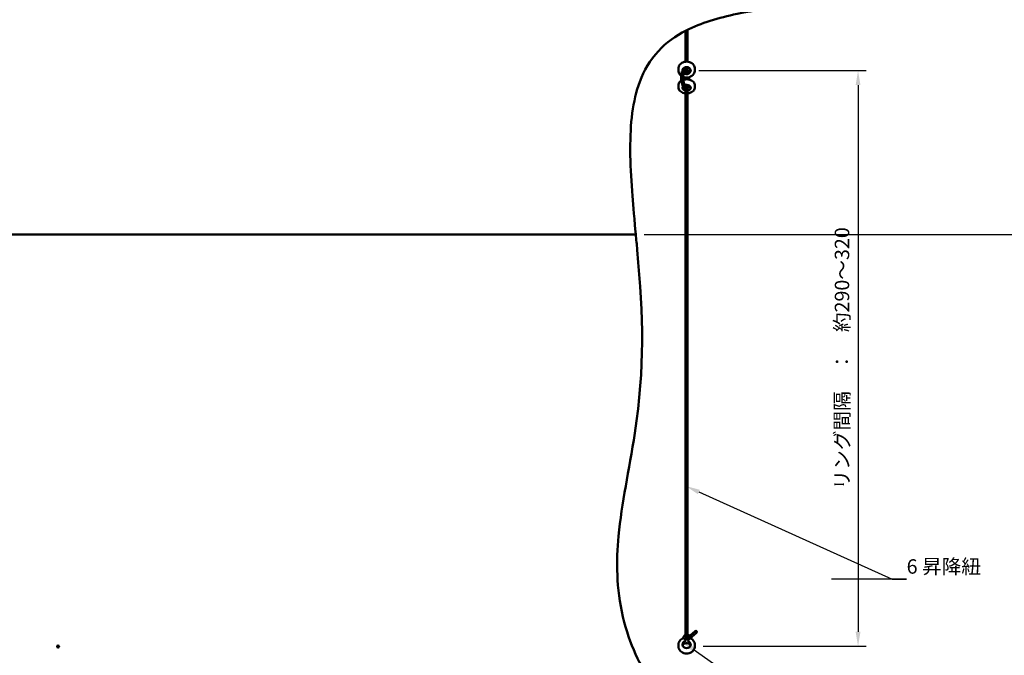
# Model space of a CAD drawing. Units: millimetres. Extents: x -700 to 998, y -39 to 728.
# Drawn here: x 176 to 415, y 129 to 283 of the extents above; entities that cross this region are included whole.
import ezdxf
from ezdxf import colors
from ezdxf.entities.mleader import LeaderData, LeaderLine
from ezdxf.math import Vec2, Vec3

# ---------------------------------------------------------------- set-up
doc = ezdxf.new("R2010")
doc.units = ezdxf.units.MM
doc.header["$LTSCALE"] = 0.75
for name, color, linetype, lineweight in [('Annotations', 7, 'Continuous', 25), ('Dimensions', 7, 'Continuous', 25), ('可視', 7, 'Continuous', 50)]:
    doc.layers.add(name, color=color, linetype=linetype, lineweight=lineweight)
doc.styles.get("Standard").update_dxf_attribs({"font": 'arial.ttf'})
doc.dimstyles.new('ISO-25', dxfattribs={"dimtxt": 3.5, "dimasz": 3.5, "dimexe": 2, "dimexo": 2, "dimgap": 1.5, "dimtad": 1, "dimdsep": 46, "dimtxsty": 'Standard', "dimcen": 0, "dimclrd": 256, "dimclre": 256, "dimclrt": 256, "dimazin": 2, "dimtp": 0.1, "dimtm": 0.1, "dimtfac": 0.714, "dimtmove": 0, "dimatfit": 3, "dimfxl": 1, "dimarcsym": 0})

# ---------------------------------------------------------------- blocks, each defined once
blk = doc.blocks.new('*D103')
at = {"layer": 'Defpoints', "color": 0, "transparency": 16777216}
for p in [(407.502154, 330.765538), (426.316921, 330.765538), (325.176469, 230.762576)]:
    blk.add_point(p, dxfattribs=at)
at = {"layer": 'Dimensions', "lineweight": -2, "transparency": 16777216}
for p, q in [((409.502154, 330.765538), (428.316921, 330.765538)), ((426.316921, 234.262576), (426.316921, 327.265538)), ((327.176469, 230.762576), (428.316921, 230.762576))]:
    blk.add_line(p, q, dxfattribs=at)
at = {"layer": 'Dimensions', "transparency": 16777216}
for points in [[(425.733587, 327.265538), (426.900254, 327.265538), (426.316921, 330.765538)], [(425.733587, 234.262576), (426.900254, 234.262576), (426.316921, 230.762576)]]:
    blk.add_solid(points, dxfattribs=at)
at = {"layer": 'Dimensions', "transparency": 16777216, "insert": (423.029915, 280.76641), "char_height": 3.5, "attachment_point": 5, "rotation": 90}
blk.add_mtext('200', dxfattribs=at)
blk = doc.blocks.new('*D105')
at = {"layer": 'Defpoints', "color": 0, "transparency": 16777216}
for p in [(377.002154, 337.365538), (452.158106, 337.365538), (407.002154, 80.765538)]:
    blk.add_point(p, dxfattribs=at)
at = {"layer": 'Dimensions', "lineweight": -2, "transparency": 16777216}
for p, q in [((379.002154, 337.365538), (454.158106, 337.365538)), ((452.158106, 84.265538), (452.158106, 333.865538)), ((409.002154, 80.765538), (454.158106, 80.765538))]:
    blk.add_line(p, q, dxfattribs=at)
at = {"layer": 'Dimensions', "transparency": 16777216}
for points in [[(451.574772, 333.865538), (452.741439, 333.865538), (452.158106, 337.365538)], [(451.574772, 84.265538), (452.741439, 84.265538), (452.158106, 80.765538)]]:
    blk.add_solid(points, dxfattribs=at)
at = {"layer": 'Dimensions', "transparency": 16777216, "insert": (448.351287, 209.065538), "char_height": 3.5, "attachment_point": 5, "rotation": 90}
blk.add_mtext('{\\fMS PGothic|b0|i0|c128|p50;高さ（H）}', dxfattribs=at)
blk = doc.blocks.new('*D111')
at = {"layer": 'Defpoints', "color": 0, "transparency": 16777216}
for p in [(408.852154, 334.865538), (406.164595, 80.765538), (444.673993, 80.765538)]:
    blk.add_point(p, dxfattribs=at)
at = {"layer": 'Dimensions', "lineweight": -2, "transparency": 16777216}
for p, q in [((410.852154, 334.865538), (446.673993, 334.865538)), ((444.673993, 331.365538), (444.673993, 84.265538)), ((408.164595, 80.765538), (446.673993, 80.765538))]:
    blk.add_line(p, q, dxfattribs=at)
at = {"layer": 'Dimensions', "transparency": 16777216}
for points in [[(444.09066, 331.365538), (445.257326, 331.365538), (444.673993, 334.865538)], [(444.09066, 84.265538), (445.257326, 84.265538), (444.673993, 80.765538)]]:
    blk.add_solid(points, dxfattribs=at)
at = {"layer": 'Dimensions', "transparency": 16777216, "insert": (440.807516, 207.990538), "char_height": 3.5, "attachment_point": 5, "rotation": 90}
blk.add_mtext('{\\fMS PGothic|b0|i0|c128|p50;製作高さ（H1）}', dxfattribs=at)
blk = doc.blocks.new('*D118')
at = {"layer": 'Defpoints', "color": 0, "transparency": 16777216}
for p in [(338.502154, 270.515538), (339.502154, 130.840538), (379.100133, 130.840538)]:
    blk.add_point(p, dxfattribs=at)
at = {"layer": 'Dimensions', "lineweight": -2, "transparency": 16777216}
for p, q in [((340.502154, 270.515538), (381.100133, 270.515538)), ((379.100133, 267.015538), (379.100133, 134.340538)), ((341.502154, 130.840538), (381.100133, 130.840538))]:
    blk.add_line(p, q, dxfattribs=at)
at = {"layer": 'Dimensions', "transparency": 16777216}
for points in [[(378.5168, 267.015538), (379.683467, 267.015538), (379.100133, 270.515538)], [(378.5168, 134.340538), (379.683467, 134.340538), (379.100133, 130.840538)]]:
    blk.add_solid(points, dxfattribs=at)
at = {"layer": 'Dimensions', "transparency": 16777216, "insert": (375.203827, 200.678038), "char_height": 3.5, "attachment_point": 5, "rotation": 90}
blk.add_mtext('{\\fMS PGothic|b0|i0|c128|p50;リング間隔\u3000：\u3000約290～320}', dxfattribs=at)

msp = doc.modelspace()

# ---------------------------------------------------------------- linework, layer by layer
at = {"layer": '可視'}
for p, q in [((337.2522, 280.1526, 4.3852), (337.2522, 273.2655, 4.5)), ((337.7522, 280.406, 4.381), (337.7522, 273.2655, 4.5)), ((337.2522, 273.2655, 4.5), (337.2522, 272.679, 4.5127)), ((337.7522, 273.2655, 4.5), (337.7522, 272.679, 4.5127)), ((335.5022, 270.5905, 7.8861), (335.5022, 270.9405, 7.2799)), ((337.2522, 271.3541, 4.5413), (337.2522, 271.1403, 4.5459)), ((337.2522, 270.8896, 4.5513), (337.2522, 270.177, 4.5667)), ((337.7522, 271.3541, 4.5413), (337.7522, 270.7514, 4.5543)), ((339.5022, 270.5905, 7.8861), (339.5022, 270.9405, 7.2799)), ((337.2522, 268.8521, 4.5953), (337.2522, 268.3866, 4.6053)), ((337.7522, 268.8521, 4.5953), (337.7522, 268.3866, 4.6053)), ((335.5022, 266.4448, 4.8243), (335.5022, 266.9398, 4.3293)), ((337.2522, 267.0234, 4.6347), (337.2522, 266.6958, 4.6418)), ((337.2522, 266.4059, 4.648), (337.2522, 134.2655, 7.5)), ((337.7522, 266.9348, 4.6366), (337.7522, 134.2655, 7.5)), ((339.5022, 266.4448, 4.8243), (339.5022, 266.9398, 4.3293)), ((325.1765, 230.7626, 10.6723), (115.0022, 230.7626, 10.6723)), ((337.2522, 134.2655, 7.5), (337.2522, 133.0601, 7.5)), ((337.7522, 134.2655, 7.5), (337.7522, 132.9665, 7.5)), ((338.4037, 133.4801, 6.8898), (339.5674, 134.4879, 5.1443)), ((338.7311, 133.1022, 6.8898), (339.8948, 134.11, 5.1443)), ((335.5022, 131.1905, 7.8861), (335.5022, 130.8405, 7.2799)), ((339.5022, 131.1905, 7.8861), (339.5022, 130.8405, 7.2799))]:
    msp.add_line(p, q, dxfattribs=at)
at = {"layer": '可視', "extrusion": (0, 0, -1)}
msp.add_circle((-185.0022, 130.7655, -9.5), 0.25, dxfattribs=at)
msp.add_circle((-185.0022, 130.7655, -9.5), 0.25, dxfattribs=at)
at = {"layer": '可視', "extrusion": (0, 0.5, -0.866025)}
msp.add_arc((-337.5022, 238.2813, 128.3157), 1, 352.523552, 316.704479, dxfattribs=at)
at = {"layer": '可視', "extrusion": (1e-16, -0.5, 0.866025)}
msp.add_arc((337.5022, 238.2813, -129.3157), 1, 231.442356, 343.221345, dxfattribs=at)
at = {"layer": '可視', "extrusion": (-0.34202, -2.588e-13, 0.939693)}
msp.add_arc((-271.0155, 318.8523, -109.3283), 0.125, 133.558045, 180, dxfattribs=at)
at = {"layer": '可視', "extrusion": (1e-16, 0.707107, -0.707107)}
msp.add_arc((-337.5022, 191.8162, 184.8437), 1, 284.477512, 31.96466, dxfattribs=at)
at = {"layer": '可視', "extrusion": (-3.5e-15, -0.707107, 0.707107)}
msp.add_arc((337.5022, 191.8162, -185.8437), 1, 210, 224.270786, dxfattribs=at)
at = {"layer": '可視', "extrusion": (-2e-16, 0.707107, -0.707107)}
msp.add_arc((-337.5022, 191.8162, 184.8437), 1, 62.702158, 255.522488, dxfattribs=at)
at = {"layer": '可視', "extrusion": (1.06e-14, -0.707107, 0.707107)}
msp.add_arc((337.5022, 191.8162, -185.8437), 1, 247.873075, 255.522488, dxfattribs=at)
at = {"layer": '可視', "extrusion": (0.34202, 1.364e-13, -0.939693)}
msp.add_arc((266.5155, 319.2523, 109.3283), 0.125, 0, 180, dxfattribs=at)
at = {"layer": '可視', "extrusion": (-5e-16, -0.707107, 0.707107)}
msp.add_arc((337.5022, 191.8162, -185.8437), 1, 284.477512, 330, dxfattribs=at)
at = {"layer": '可視', "extrusion": (1.8e-15, 4.5e-15, -1)}
msp.add_arc((-339.7311, 134.299, -5.1443), 0.25, 49.106605, 229.106605, dxfattribs=at)
at = {"layer": '可視', "extrusion": (0, -0.5, -0.866025)}
msp.add_arc((337.5022, -109.6713, -72.5748), 1, 282.449149, 257.550851, dxfattribs=at)
at = {"layer": '可視', "extrusion": (6e-16, 0.5, 0.866025)}
msp.add_arc((-337.5022, -109.6713, 71.5748), 1, 281.47961, 343.221345, dxfattribs=at)
at = {"layer": '可視', "extrusion": (-1, 0, 0)}
for start, end in [(68.942995, 89.701186), (25.135589, 34.864411)]:
    msp.add_arc((-132.5155, 6.75, -337.2522), 0.75, start, end, dxfattribs=at)
at = {"layer": '可視', "extrusion": (0, 0, -1)}
msp.add_arc((-337.5022, 131.7655, -6.75), 0.25, 205.138244, 334.861756, dxfattribs=at)
at = {"layer": '可視', "extrusion": (2e-16, 0.5, 0.866025)}
msp.add_arc((-337.5022, -109.6713, 71.5748), 1, 196.778655, 258.52039, dxfattribs=at)
at = {"layer": '可視', "extrusion": (1, 0, 0)}
for start, end in [(93.931617, 111.057005), (145.135589, 154.864411)]:
    msp.add_arc((132.5155, 6.75, 337.7522), 0.75, start, end, dxfattribs=at)
at = {"layer": '可視', "extrusion": (1.7e-15, 4.4e-15, -1)}
msp.add_arc((-338.3561, 133.1082, -7.2068), 0.375, 349.054842, 352.284446, dxfattribs=at)
at = {"layer": '可視', "extrusion": (1.7e-15, 4.5e-15, -1)}
msp.add_arc((-338.3561, 133.1082, -7.2068), 0.375, 48.418716, 263.406438, dxfattribs=at)
at = {"layer": '可視', "extrusion": (0, 0.999942, -0.010789)}
msp.add_ellipse((337.5022, 134.2655, 7.5), major_axis=(0, 0.0027, 0.25), ratio=0.99994179, start_param=-1.57079631, end_param=1.57079634, dxfattribs=at)
at = {"layer": '可視'}
for points, knots in [([(323.829, 251.3938, 10), (323.8059, 257.6505, 10), (324.3974, 263.1542, 10), (327.1634, 270.5784, 10), (328.6277, 273.0849, 10), (332.591, 277.3302, 10), (334.8725, 278.9342, 10), (341.0055, 282.0754, 10), (345.2124, 283.3233, 10), (366.3973, 287.7483, 10), (388.3918, 287.3752, 10), (407.5022, 296.7408, 10)], [0.05008076, 0.05008076, 0.05008076, 0.05008076, 3.81616407, 3.81616407, 6.08617723, 6.08617723, 8.23370405, 8.23370405, 11.33698088, 11.33698088, 22.67389307, 22.67389307, 22.67389307, 22.67389307]), ([(335.5022, 270.9405, 7.2799), (335.5022, 271.1255, 7.3763), (335.5359, 271.3103, 7.4726), (335.667, 271.6619, 7.6566), (335.7648, 271.8285, 7.7442), (336.0153, 272.1277, 7.9024), (336.1686, 272.2599, 7.9728), (336.5156, 272.4765, 8.0885), (336.7097, 272.5603, 8.1336), (337.1187, 272.6705, 8.1929), (337.3337, 272.6965, 8.207), (337.7626, 272.6879, 8.2023), (337.9763, 272.6532, 8.1836), (338.3806, 272.526, 8.1152), (338.5711, 272.4338, 8.0656), (338.9086, 272.2008, 7.9413), (339.0559, 272.0604, 7.8667), (339.2912, 271.7463, 7.7009), (339.3798, 271.573, 7.61), (339.4794, 271.2447, 7.4384), (339.5022, 271.0926, 7.3591), (339.5022, 270.9405, 7.2799)], [0, 0, 0, 0, 0.31248767, 0.31248767, 0.62716131, 0.62716131, 0.94634684, 0.94634684, 1.26922002, 1.26922002, 1.59394945, 1.59394945, 1.91914761, 1.91914761, 2.24370872, 2.24370872, 2.56614413, 2.56614413, 2.88458503, 2.88458503, 3.14159265, 3.14159265, 3.14159265, 3.14159265]), ([(335.5022, 270.5905, 7.8861), (335.5022, 270.4056, 7.7898), (335.5359, 270.2208, 7.6934), (335.667, 269.8692, 7.5094), (335.7648, 269.7026, 7.4218), (335.9782, 269.4477, 7.2871), (336.0806, 269.3506, 7.2355), (336.1939, 269.2648, 7.1898)], [6.283185307, 6.283185307, 6.283185307, 6.283185307, 6.595672975, 6.595672975, 6.910346619, 6.910346619, 7.13550717, 7.13550717, 7.13550717, 7.13550717]), ([(337.2654, 266.4098, 6.1343), (337.2248, 266.3973, 6.2112), (337.183, 266.3905, 6.2881), (337.0377, 266.3905, 6.5519), (336.936, 266.4309, 6.7422), (336.7634, 266.5636, 7.1032), (336.6875, 266.655, 7.2776), (336.5329, 266.9088, 7.6413), (336.457, 267.0877, 7.8269), (336.3322, 267.4942, 8.1292), (336.2818, 267.7266, 8.2503), (336.2122, 268.2072, 8.4095), (336.1913, 268.4605, 8.4522), (336.1786, 268.9596, 8.4594), (336.1863, 269.2117, 8.425), (336.2283, 269.6857, 8.2853), (336.263, 269.9136, 8.1784), (336.3241, 270.1833, 7.9979), (336.3407, 270.2483, 7.9493), (336.3585, 270.3106, 7.8977)], [2.85477061, 2.85477061, 2.85477061, 2.85477061, 2.90710956, 2.90710956, 3.03543901, 3.03543901, 3.1600386, 3.1600386, 3.31720568, 3.31720568, 3.47308658, 3.47308658, 3.62380468, 3.62380468, 3.77268875, 3.77268875, 3.92140066, 3.92140066, 3.97084495, 3.97084495, 3.97084495, 3.97084495]), ([(337.3915, 266.3905, 6.4557), (337.3823, 266.3905, 6.4724), (337.3731, 266.3908, 6.4892), (337.3364, 266.3933, 6.556), (337.3089, 266.3979, 6.6062), (337.2009, 266.4267, 6.8075), (337.1251, 266.4718, 6.9593), (336.9677, 266.6139, 7.2979), (336.8883, 266.7246, 7.4843), (336.7357, 267.016, 7.8486), (336.6639, 267.2101, 8.0243), (336.55, 267.6387, 8.2991), (336.5059, 267.8775, 8.4036), (336.4486, 268.3657, 8.5305), (336.4338, 268.6207, 8.5567), (336.4329, 269.1182, 8.532), (336.4466, 269.367, 8.4816), (336.4996, 269.8301, 8.3122), (336.5397, 270.0501, 8.1911), (336.6418, 270.4376, 7.8936), (336.7051, 270.6091, 7.713), (336.8532, 270.8892, 7.3123), (336.9399, 271.0003, 7.0863), (337.1107, 271.1139, 6.7104), (337.1881, 271.1405, 6.5594), (337.3568, 271.1405, 6.2372), (337.4456, 271.1047, 6.0617), (337.5966, 270.9874, 5.7186), (337.6631, 270.905, 5.5484), (337.8022, 270.669, 5.1781), (337.8712, 270.4964, 4.9824), (337.9327, 270.2778, 4.8043), (337.938, 270.2582, 4.7889), (337.9432, 270.2383, 4.7737)], [0, 0, 0, 0, 0.01144075, 0.01144075, 0.04579716, 0.04579716, 0.14959355, 0.14959355, 0.2855275, 0.2855275, 0.44412067, 0.44412067, 0.59857603, 0.59857603, 0.74870499, 0.74870499, 0.89743888, 0.89743888, 1.04628964, 1.04628964, 1.19691647, 1.19691647, 1.3527536, 1.3527536, 1.45386129, 1.45386129, 1.57097354, 1.57097354, 1.68953417, 1.68953417, 1.84736971, 1.84736971, 1.8626638, 1.8626638, 1.8626638, 1.8626638]), ([(336.5596, 270.8047, 7.3379), (336.6102, 270.8907, 7.2028), (336.666, 270.9626, 7.0602), (336.8107, 271.0931, 6.7206), (336.9115, 271.1405, 6.5178), (337.0157, 271.1405, 6.3189)], [4.125517234, 4.125517234, 4.125517234, 4.125517234, 4.225751033, 4.225751033, 4.360428706, 4.360428706, 4.360428706, 4.360428706]), ([(337.7034, 270.1672, 4.7674), (337.6605, 270.3322, 4.9019), (337.6089, 270.4771, 5.0624), (337.4979, 270.7049, 5.4186), (337.4362, 270.7893, 5.6198), (337.3333, 270.8796, 6.0234), (337.2956, 270.8915, 6.2287), (337.2179, 270.8891, 6.7086), (337.154, 270.857, 6.9896), (337.0173, 270.6771, 7.4629), (336.9513, 270.5477, 7.6693), (336.8469, 270.2486, 7.9971), (336.8043, 270.0835, 8.1301), (336.7355, 269.7123, 8.3491), (336.7097, 269.4998, 8.4341), (336.6817, 269.0588, 8.5383), (336.6795, 268.8247, 8.5575), (336.6998, 268.3666, 8.5264), (336.7228, 268.1369, 8.4752), (336.791, 267.7129, 8.3092), (336.837, 267.5131, 8.1925), (336.945, 267.1712, 7.9098), (337.0082, 267.024, 7.7408), (337.1379, 266.8043, 7.3753), (337.2061, 266.7275, 7.1751), (337.3132, 266.6527, 6.8016), (337.3536, 266.6405, 6.6282), (337.3915, 266.6405, 6.4557)], [2.35637748, 2.35637748, 2.35637748, 2.35637748, 2.48647518, 2.48647518, 2.61868103, 2.61868103, 2.74223614, 2.74223614, 2.91038394, 2.91038394, 3.05691591, 3.05691591, 3.18385619, 3.18385619, 3.31875411, 3.31875411, 3.45622648, 3.45622648, 3.59454211, 3.59454211, 3.7324603, 3.7324603, 3.86848507, 3.86848507, 3.99989544, 3.99989544, 4.10586717, 4.10586717, 4.10586717, 4.10586717]), ([(336.6843, 268.9914, 7.0435), (336.7589, 268.9621, 7.0278), (336.8356, 268.9369, 7.0142), (337.1187, 268.8606, 6.9731), (337.3337, 268.8346, 6.9591), (337.7626, 268.8432, 6.9637), (337.9763, 268.8779, 6.9825), (338.3806, 269.005, 7.0508), (338.5711, 269.0973, 7.1004), (338.9086, 269.3303, 7.2247), (339.0559, 269.4707, 7.2993), (339.2912, 269.7848, 7.4651), (339.3798, 269.958, 7.556), (339.4794, 270.2864, 7.7276), (339.5022, 270.4384, 7.8069), (339.5022, 270.5905, 7.8861)], [7.4287908, 7.4287908, 7.4287908, 7.4287908, 7.55240532, 7.55240532, 7.87713476, 7.87713476, 8.20233292, 8.20233292, 8.52689403, 8.52689403, 8.84932943, 8.84932943, 9.16777033, 9.16777033, 9.42477796, 9.42477796, 9.42477796, 9.42477796]), ([(335.5022, 266.9398, 4.3293), (335.5022, 267.0911, 4.4595), (335.5345, 267.2422, 4.5896), (335.6602, 267.5309, 4.8421), (335.7549, 267.6679, 4.9641), (335.9772, 267.8947, 5.1691), (336.0982, 267.9885, 5.2552), (336.2331, 268.0689, 5.3296)], [0, 0, 0, 0, 0.298510454, 0.298510454, 0.605945013, 0.605945013, 0.870493599, 0.870493599, 0.870493599, 0.870493599]), ([(336.4491, 269.3376, 8.3804), (336.4444, 269.273, 8.3974), (336.4407, 269.2077, 8.4117), (336.4287, 268.9159, 8.4617), (336.4318, 268.6805, 8.4664), (336.4481, 268.4366, 8.4343), (336.4493, 268.4198, 8.4319), (336.4506, 268.4031, 8.4294)], [0.570071403, 0.570071403, 0.570071403, 0.570071403, 0.610078133, 0.610078133, 0.747845683, 0.747845683, 0.758018805, 0.758018805, 0.758018805, 0.758018805]), ([(336.7117, 268.2802, 5.5264), (336.7716, 268.2988, 5.5439), (336.8327, 268.3153, 5.5595), (337.0995, 268.3768, 5.6174), (337.3143, 268.3999, 5.6393), (337.7431, 268.3958, 5.6354), (337.9569, 268.3686, 5.6096), (338.3629, 268.2663, 5.5134), (338.5548, 268.1912, 5.4428), (338.897, 267.999, 5.2648), (339.0473, 267.8822, 5.1574), (339.2875, 267.6183, 4.9198), (339.3785, 267.4719, 4.7901), (339.4793, 267.1946, 4.5486), (339.5022, 267.0672, 4.439), (339.5022, 266.9398, 4.3293)], [1.1558537, 1.1558537, 1.1558537, 1.1558537, 1.25549582, 1.25549582, 1.5843693, 1.5843693, 1.91315959, 1.91315959, 2.24203119, 2.24203119, 2.56972921, 2.56972921, 2.89010432, 2.89010432, 3.14159265, 3.14159265, 3.14159265, 3.14159265]), ([(338.0991, 268.9181, 4.2788), (338.0991, 268.9091, 4.2782), (338.0991, 268.9, 4.2776), (338.0994, 268.7066, 4.2665), (338.0918, 268.5193, 4.2768), (338.0768, 268.337, 4.3073)], [2.149489214, 2.149489214, 2.149489214, 2.149489214, 2.154940877, 2.154940877, 2.265719513, 2.265719513, 2.265719513, 2.265719513]), ([(335.5022, 266.4448, 4.8243), (335.5022, 266.2936, 4.6941), (335.5345, 266.1425, 4.564), (335.6602, 265.8538, 4.3114), (335.7549, 265.7167, 4.1894), (335.9994, 265.4673, 3.964), (336.1513, 265.3562, 3.8617), (336.4966, 265.1732, 3.6918), (336.6906, 265.1021, 3.6249), (337.0113, 265.0281, 3.5553), (337.131, 265.0091, 3.5373), (337.2522, 264.998, 3.5268)], [6.28318531, 6.28318531, 6.28318531, 6.28318531, 6.58169576, 6.58169576, 6.88913032, 6.88913032, 7.21073671, 7.21073671, 7.53868112, 7.53868112, 7.72585224, 7.72585224, 7.72585224, 7.72585224]), ([(337.2662, 266.6855, 5.855), (337.298, 266.7077, 5.7441), (337.3323, 266.7392, 5.6353), (337.4211, 266.8456, 5.3674), (337.4767, 266.9359, 5.212), (337.528, 267.0456, 5.0722)], [1.474306398, 1.474306398, 1.474306398, 1.474306398, 1.544694835, 1.544694835, 1.655300531, 1.655300531, 1.655300531, 1.655300531]), ([(337.7884, 267.0163, 4.9907), (337.7743, 266.9828, 5.0247), (337.7598, 266.9505, 5.0597), (337.6738, 266.7714, 5.2659), (337.5931, 266.6487, 5.4579), (337.5019, 266.5583, 5.6572)], [2.572812485, 2.572812485, 2.572812485, 2.572812485, 2.602585884, 2.602585884, 2.744599833, 2.744599833, 2.744599833, 2.744599833]), ([(337.7522, 264.998, 3.5268), (337.8908, 265.0107, 3.5388), (338.0277, 265.0338, 3.5607), (338.3629, 265.1183, 3.6402), (338.5548, 265.1934, 3.7107), (338.897, 265.3856, 3.8888), (339.0473, 265.5025, 3.9961), (339.2875, 265.7663, 4.2338), (339.3785, 265.9127, 4.3634), (339.4793, 266.19, 4.6049), (339.5022, 266.3174, 4.7146), (339.5022, 266.4448, 4.8243)], [7.98211102, 7.98211102, 7.98211102, 7.98211102, 8.1963449, 8.1963449, 8.5252165, 8.5252165, 8.85291452, 8.85291452, 9.17328963, 9.17328963, 9.42477796, 9.42477796, 9.42477796, 9.42477796]), ([(407.5022, 109.1273, 9.5), (401.756, 110.5049, 9.5), (396.3674, 110.5608, 9.5), (382.634, 109.1269, 9.5), (374.5355, 106.515, 9.5), (361.4886, 104.7603, 9.5), (356.5429, 104.6136, 9.5), (347.6147, 106.565, 9.5), (343.5762, 108.178, 9.5), (335.5286, 113.8217, 9.5), (332.1044, 117.4247, 9.5), (326.297, 125.8493, 9.5), (323.6154, 131.3846, 9.5), (320.4217, 144.9153, 9.5), (320.4253, 151.5143, 9.5), (321.7418, 165.5655, 9.5), (323.5527, 173.5017, 9.5), (327.3868, 198.7631, 9.5), (326.9978, 210.3985, 9.5), (325.4025, 228.2971, 9.5), (325.2891, 229.5361, 9.5), (325.1765, 230.7638, 9.5)], [0.05153708, 0.05153708, 0.05153708, 0.05153708, 3.60839942, 3.60839942, 9.60948414, 9.60948414, 13.11400625, 13.11400625, 15.83575809, 15.83575809, 18.5122207, 18.5122207, 21.4517946, 21.4517946, 24.58434334, 24.58434334, 28.71236361, 28.71236361, 36.14923905, 36.14923905, 36.70712526, 36.70712526, 36.70712526, 36.70712526]), ([(407.5022, 109.1273, 9.5), (401.756, 110.5049, 9.5), (396.3674, 110.5608, 9.5), (382.634, 109.1269, 9.5), (374.5355, 106.515, 9.5), (361.4886, 104.7603, 9.5), (356.5429, 104.6136, 9.5), (347.6147, 106.565, 9.5), (343.5762, 108.178, 9.5), (335.5286, 113.8217, 9.5), (332.1044, 117.4247, 9.5), (326.297, 125.8493, 9.5), (323.6154, 131.3846, 9.5), (320.4217, 144.9153, 9.5), (320.4253, 151.5143, 9.5), (321.7418, 165.5655, 9.5), (323.5527, 173.5017, 9.5), (327.3868, 198.7631, 9.5), (326.9978, 210.3985, 9.5), (325.4025, 228.2971, 9.5), (325.2891, 229.5361, 9.5), (325.1765, 230.7638, 9.5)], [0.05153708, 0.05153708, 0.05153708, 0.05153708, 3.60839942, 3.60839942, 9.60948414, 9.60948414, 13.11400625, 13.11400625, 15.83575809, 15.83575809, 18.5122207, 18.5122207, 21.4517946, 21.4517946, 24.58434334, 24.58434334, 28.71236361, 28.71236361, 36.14923905, 36.14923905, 36.70712526, 36.70712526, 36.70712526, 36.70712526]), ([(325.176, 230.7673, 10.757), (325.1756, 230.7719, 10.8231), (325.174, 230.7896, 10.8875), (325.1685, 230.849, 11.0057), (325.1648, 230.8901, 11.0583), (325.1564, 230.981, 11.1365), (325.1522, 231.0273, 11.1647), (325.1432, 231.1252, 11.2047), (325.1385, 231.176, 11.2167), (325.1327, 231.2397, 11.2216), (325.1316, 231.2518, 11.2221), (325.1299, 231.2698, 11.2222), (325.1294, 231.2757, 11.2221), (325.1282, 231.2881, 11.2217), (325.1276, 231.2945, 11.2214), (325.127, 231.3009, 11.2209)], [0, 0, 0, 0, 0.03973258, 0.03973258, 0.07944165, 0.07944165, 0.111845721, 0.111845721, 0.143088464, 0.143088464, 0.150357367, 0.150357367, 0.153942986, 0.153942986, 0.157820713, 0.157820713, 0.157820713, 0.157820713]), ([(336.806, 132.8333, 7.0201), (336.6114, 132.77, 7.0541), (336.4277, 132.68, 7.1024), (336.0957, 132.4508, 7.2247), (335.9484, 132.3104, 7.2993), (335.7131, 131.9963, 7.4651), (335.6245, 131.823, 7.556), (335.5249, 131.4947, 7.7276), (335.5022, 131.3426, 7.8069), (335.5022, 131.1905, 7.8861)], [5.07126901, 5.07126901, 5.07126901, 5.07126901, 5.38530137, 5.38530137, 5.70773678, 5.70773678, 6.02617768, 6.02617768, 6.28318531, 6.28318531, 6.28318531, 6.28318531]), ([(338.4792, 132.8649, 7.4643), (338.458, 132.813, 7.5026), (338.4278, 132.7677, 7.54), (338.3474, 132.6773, 7.6236), (338.2939, 132.6366, 7.6683), (338.1614, 132.5592, 7.7595), (338.079, 132.5273, 7.8026), (337.9041, 132.481, 7.8662), (337.8116, 132.467, 7.8865), (337.6268, 132.4568, 7.9012), (337.5347, 132.4601, 7.8963), (337.3551, 132.4835, 7.8629), (337.2677, 132.5037, 7.8342), (337.1012, 132.5635, 7.7552), (337.0223, 132.6035, 7.7041), (336.8901, 132.7078, 7.5933), (336.8337, 132.7705, 7.535), (336.7741, 132.9033, 7.4354), (336.7603, 132.9627, 7.3955), (336.7605, 133.0748, 7.3208), (336.771, 133.1265, 7.2861), (336.8095, 133.225, 7.2141), (336.8388, 133.2705, 7.1769), (336.9172, 133.3612, 7.094), (336.9695, 133.4021, 7.0496), (337.0953, 133.4778, 6.9611), (337.1715, 133.5091, 6.9196), (337.2522, 133.5325, 6.8878)], [0.46331026, 0.46331026, 0.46331026, 0.46331026, 0.67996344, 0.67996344, 0.97000255, 0.97000255, 1.34585947, 1.34585947, 1.72268814, 1.72268814, 2.08782906, 2.08782906, 2.45587533, 2.45587533, 2.83833617, 2.83833617, 3.18274357, 3.18274357, 3.40419229, 3.40419229, 3.59644497, 3.59644497, 3.8111098, 3.8111098, 4.09698539, 4.09698539, 4.44855008, 4.44855008, 4.44855008, 4.44855008]), ([(338.0206, 133.0623, 7.5455), (338.0206, 133.0623, 7.5785), (338.0174, 133.0583, 7.6104), (338.0022, 133.0459, 7.6708), (337.9902, 133.0377, 7.6993), (337.9566, 133.0197, 7.7541), (337.9342, 133.0099, 7.7798), (337.8794, 132.9911, 7.8265), (337.8462, 132.9822, 7.8468), (337.7716, 132.9681, 7.8786), (337.7297, 132.9631, 7.8895), (337.6428, 132.9586, 7.8993), (337.5976, 132.9593, 7.8978), (337.5105, 132.9665, 7.8821), (337.4686, 132.973, 7.8679), (337.3943, 132.99, 7.8287), (337.3616, 133.0004, 7.8042), (337.31, 133.0215, 7.7488), (337.29, 133.0321, 7.7185), (337.2634, 133.0495, 7.6557), (337.2557, 133.0564, 7.6238), (337.2508, 133.0615, 7.5756), (337.2502, 133.0623, 7.5607), (337.2502, 133.0623, 7.5455)], [0.61961481, 0.61961481, 0.61961481, 0.61961481, 0.81502134, 0.81502134, 1.01323964, 1.01323964, 1.23026271, 1.23026271, 1.47055087, 1.47055087, 1.72904115, 1.72904115, 1.99661309, 1.99661309, 2.26298792, 2.26298792, 2.51727952, 2.51727952, 2.74925611, 2.74925611, 2.95576833, 2.95576833, 3.04557662, 3.04557662, 3.04557662, 3.04557662]), ([(337.7522, 133.58, 6.8213), (337.7729, 133.5783, 6.8236), (337.7935, 133.5763, 6.8266), (337.9043, 133.5628, 6.8459), (337.992, 133.5433, 6.8736), (338.1222, 133.4981, 6.9337), (338.1685, 133.4782, 6.9594), (338.2124, 133.4545, 6.988)], [5.130259985, 5.130259985, 5.130259985, 5.130259985, 5.213761323, 5.213761323, 5.581385503, 5.581385503, 5.797391862, 5.797391862, 5.797391862, 5.797391862]), ([(337.7522, 133.0776, 6.8298), (337.768, 133.0757, 6.834), (337.7836, 133.0734, 6.8391), (337.8382, 133.0638, 6.8605), (337.8747, 133.0545, 6.8818), (337.9265, 133.0369, 6.9252), (337.9447, 133.0295, 6.9445), (337.9602, 133.022, 6.9656)], [5.211167363, 5.211167363, 5.211167363, 5.211167363, 5.310704066, 5.310704066, 5.570563615, 5.570563615, 5.739581194, 5.739581194, 5.739581194, 5.739581194]), ([(337.9846, 133.058, 7.2066), (337.9831, 133.0692, 7.2166), (337.9823, 133.0812, 7.2257), (337.9823, 133.1187, 7.2473), (337.986, 133.1524, 7.2572), (337.9992, 133.2128, 7.2651), (338.0121, 133.2502, 7.2637), (338.0408, 133.3087, 7.2527), (338.0618, 133.3404, 7.2408), (338.0894, 133.3718, 7.2209), (338.0982, 133.3805, 7.2141), (338.1073, 133.3885, 7.2066)], [0.1431110154, 0.1431110154, 0.1431110154, 0.1431110154, 0.1514456134, 0.1514456134, 0.1690824252, 0.1690824252, 0.1888610792, 0.1888610792, 0.2087733364, 0.2087733364, 0.216625678, 0.216625678, 0.216625678, 0.216625678]), ([(338.4923, 132.9335, 7.5094), (338.4923, 132.9601, 7.5247), (338.4855, 132.9926, 7.5406), (338.4632, 133.0459, 7.562), (338.4438, 133.0761, 7.5713), (338.4025, 133.1215, 7.58), (338.3732, 133.1448, 7.5809), (338.3187, 133.1758, 7.5751), (338.2837, 133.1888, 7.5672), (338.2241, 133.2005, 7.5469), (338.1888, 133.2011, 7.5309), (338.1328, 133.1919, 7.4981), (338.1023, 133.1802, 7.4753), (338.0591, 133.1519, 7.4339), (338.0386, 133.1304, 7.4078), (338.0183, 133.0929, 7.3706), (338.0121, 133.0727, 7.3534), (338.01, 133.0521, 7.3396)], [0, 0, 0, 0, 0.018426355, 0.018426355, 0.036951957, 0.036951957, 0.055664231, 0.055664231, 0.07472101, 0.07472101, 0.09411789, 0.09411789, 0.114030148, 0.114030148, 0.133808802, 0.133808802, 0.147964676, 0.147964676, 0.147964676, 0.147964676]), ([(339.5022, 131.1905, 7.8861), (339.5022, 131.3755, 7.7898), (339.4685, 131.5603, 7.6934), (339.3373, 131.9119, 7.5094), (339.2395, 132.0785, 7.4218), (338.989, 132.3777, 7.2636), (338.8357, 132.5099, 7.1932), (338.5899, 132.6633, 7.1112), (338.5131, 132.7047, 7.0891), (338.4337, 132.7413, 7.0695)], [3.14159265, 3.14159265, 3.14159265, 3.14159265, 3.45408032, 3.45408032, 3.76875396, 3.76875396, 4.08793949, 4.08793949, 4.22355566, 4.22355566, 4.22355566, 4.22355566]), ([(339.5022, 130.8405, 7.2799), (339.5022, 130.6556, 7.3763), (339.4685, 130.4708, 7.4726), (339.3373, 130.1192, 7.6566), (339.2395, 129.9526, 7.7442), (338.989, 129.6534, 7.9024), (338.8357, 129.5211, 7.9728), (338.4887, 129.3046, 8.0885), (338.2946, 129.2208, 8.1336), (337.8856, 129.1106, 8.1929), (337.6706, 129.0846, 8.207), (337.2418, 129.0932, 8.2023), (337.028, 129.1279, 8.1836), (336.6237, 129.255, 8.1152), (336.4332, 129.3473, 8.0656), (336.0957, 129.5803, 7.9413), (335.9484, 129.7207, 7.8667), (335.7131, 130.0348, 7.7009), (335.6245, 130.208, 7.61), (335.5249, 130.5364, 7.4384), (335.5022, 130.6884, 7.3591), (335.5022, 130.8405, 7.2799)], [3.14159265, 3.14159265, 3.14159265, 3.14159265, 3.45408032, 3.45408032, 3.76875396, 3.76875396, 4.08793949, 4.08793949, 4.41081267, 4.41081267, 4.7355421, 4.7355421, 5.06074027, 5.06074027, 5.38530137, 5.38530137, 5.70773678, 5.70773678, 6.02617768, 6.02617768, 6.28318531, 6.28318531, 6.28318531, 6.28318531])]:
    msp.add_open_spline(points, degree=3, knots=knots, dxfattribs=at)
at = {"layer": '可視', "extrusion": (-0.003142, 0.467498, -0.883989)}
msp.add_open_spline([(336.4367, 269.1074, 7.1057), (336.4368, 269.1073, 7.1056), (336.437, 269.1072, 7.1056), (336.4372, 269.1071, 7.1055)], degree=3, dxfattribs=at)
at = {"layer": '可視'}
for points in [[(337.8294, 268.3785, 4.3037), (337.842, 268.5388, 4.2774), (337.8487, 268.703, 4.2678), (337.8492, 268.8649, 4.2757)], [(323.8303, 251.1321, 10.0069), (323.8298, 251.2193, 10.0023), (323.8293, 251.3065, 10), (323.829, 251.3938, 10)], [(324.2755, 241.2331, 10.5264), (324.2733, 241.2621, 10.5244), (324.2712, 241.2911, 10.5226), (324.2691, 241.3202, 10.5211)], [(338.4791, 132.865, 7.4643), (338.4874, 132.8858, 7.4798), (338.4923, 132.9109, 7.4963), (338.4923, 132.9335, 7.5094)]]:
    msp.add_open_spline(points, degree=3, dxfattribs=at)
at = {"layer": '可視', "extrusion": (3.9e-15, 0.052336, 0.99863)}
msp.add_open_spline([(324.2691, 241.3202, 10.5211), (324.0355, 244.5223, 10.3533), (323.8511, 247.8882, 10.1769), (323.8303, 251.1321, 10.0069)], degree=3, dxfattribs=at)
at = {"layer": '可視', "extrusion": (-8.212e-13, 0.069756, 0.997564)}
msp.add_open_spline([(325.127, 231.3009, 11.2209), (324.6674, 236.3079, 10.8708), (324.5096, 238.0381, 10.7498), (324.2755, 241.2331, 10.5264)], degree=3, dxfattribs=at)
at = {"layer": '可視', "extrusion": (-0.000692363, 0.997564, -0.069761)}
msp.add_open_spline([(325.1764, 230.7638, 10.7071), (325.1763, 230.765, 10.7238), (325.1761, 230.7661, 10.7404), (325.176, 230.7673, 10.757)], degree=3, dxfattribs=at)
at = {"layer": '可視', "extrusion": (0.995814, 0.0914, 2.7164e-08)}
msp.add_open_spline([(325.1765, 230.7626, 10.6723), (325.1765, 230.7626, 10.6839), (325.1764, 230.763, 10.6955), (325.1764, 230.7638, 10.7071)], degree=3, dxfattribs=at)

# ---------------------------------------------------------------- dimensions: what is measured, and where the dimension line sits
at = {"layer": 'Dimensions'}
for base, p1, p2, text, picture, middle in [((452.1581, 337.3655), (407.0022, 80.7655), (377.0022, 337.3655), '{\\fMS PGothic|b0|i0|c128|p50;高さ（H）}', '*D105', (452.1581, 209.0655)), ((444.674, 80.7655), (408.8522, 334.8655), (406.1646, 80.7655), '{\\fMS PGothic|b0|i0|c128|p50;製作高さ（H1）}', '*D111', (444.674, 207.9905))]:
    dim = msp.add_linear_dim(base=base, p1=p1, p2=p2, angle=90, text=text, dimstyle='ISO-25', override={"dimlfac": 2}, dxfattribs=at)
    dim.commit()
    dim.dimension.update_dxf_attribs({"geometry": picture, "text_midpoint": middle, "dimtype": 160})
dim = msp.add_linear_dim(base=(426.3169, 330.7655), p1=(325.1765, 230.7626), p2=(407.5022, 330.7655), angle=90, dimstyle='ISO-25', override={"dimdec": 0, "dimlfac": 2, "dimtdec": 0}, dxfattribs=at)
dim.commit()
dim.dimension.update_dxf_attribs({"geometry": '*D103', "text_midpoint": (426.3169, 280.7664), "dimtype": 160})
dim = msp.add_linear_dim(base=(379.1001, 130.8405), p1=(338.5022, 270.5155), p2=(339.5022, 130.8405), angle=90, text='{\\fMS PGothic|b0|i0|c128|p50;リング間隔\u3000：\u3000約290～320}', dimstyle='ISO-25', override={"dimlfac": 2, "dimclrd": 256, "dimclre": 256}, dxfattribs=at)
dim.commit()
dim.dimension.update_dxf_attribs({"geometry": '*D118', "text_midpoint": (375.2038, 200.678)})

# ---------------------------------------------------------------- leaders
at = {"layer": 'Annotations'}
ml = msp.add_multileader_mtext('Standard', dxfattribs=at)
ml.set_content('6 {\\fMS PGothic|b0|i0|c128|p50;昇降紐}', color=256)
ml.set_leader_properties()
ml.build(insert=Vec2(0, 0))
ml.multileader.update_dxf_attribs({"text_left_attachment_type": 5, "text_right_attachment_type": 5, "dogleg_length": 3.5, "arrow_head_size": 3.5})
ctx = ml.context
ctx.base_point, ctx.char_height, ctx.arrow_head_size, ctx.landing_gap_size, ctx.plane_origin = Vec3(390.8866, 147.0878), 3.5, 3.5, 0, Vec3(337.2522, 169.7207)
ctx.left_attachment, ctx.right_attachment = 5, 5
notes = []
notes.append((ctx, [(0, (1, 1, 0), (387.3866, 147.0878), (1, 0), 3.5, [(0, [(337.2522, 169.7207)], 0, [])])]))
ctx.mtext.insert, ctx.mtext.flow_direction = Vec3(390.8866, 151.944), 5
ml = msp.add_multileader_mtext('Standard', dxfattribs=at)
ml.set_content('7 {\\fMS PGothic|b0|i0|c128|p50;昇降紐用リング}', color=256)
ml.set_leader_properties()
ml.build(insert=Vec2(0, 0))
ml.multileader.update_dxf_attribs({"text_left_attachment_type": 5, "text_right_attachment_type": 5, "dogleg_length": 3.5, "arrow_head_size": 3.5})
ctx = ml.context
ctx.base_point, ctx.char_height, ctx.arrow_head_size, ctx.landing_gap_size, ctx.plane_origin = Vec3(358.2471, 119.1238), 3.5, 3.5, 0, Vec3(338.3438, 129.5407)
ctx.left_attachment, ctx.right_attachment = 5, 5
notes.append((ctx, [(0, (1, 1, 0), (354.7471, 119.1238), (1, 0), 3.5, [(0, [(336.2449, 132.1332)], 0, [])])]))
ctx.mtext.insert, ctx.mtext.flow_direction = Vec3(358.2471, 124.1392), 5
for ctx, leaders in notes:
    for number, flags, end, landing, length, lines in leaders:
        leader = LeaderData()
        leader.index, (leader.has_last_leader_line, leader.has_dogleg_vector, leader.attachment_direction) = number, flags
        leader.last_leader_point, leader.dogleg_vector, leader.dogleg_length = Vec3(end), Vec3(landing), length
        for number, points, colour, breaks in lines:
            line = LeaderLine()
            line.index, line.vertices, line.color, line.breaks = number, Vec3.list(points), colors.encode_raw_color(colour), breaks
            leader.lines.append(line)
        ctx.leaders.append(leader)

doc.saveas('drawing.dxf')
